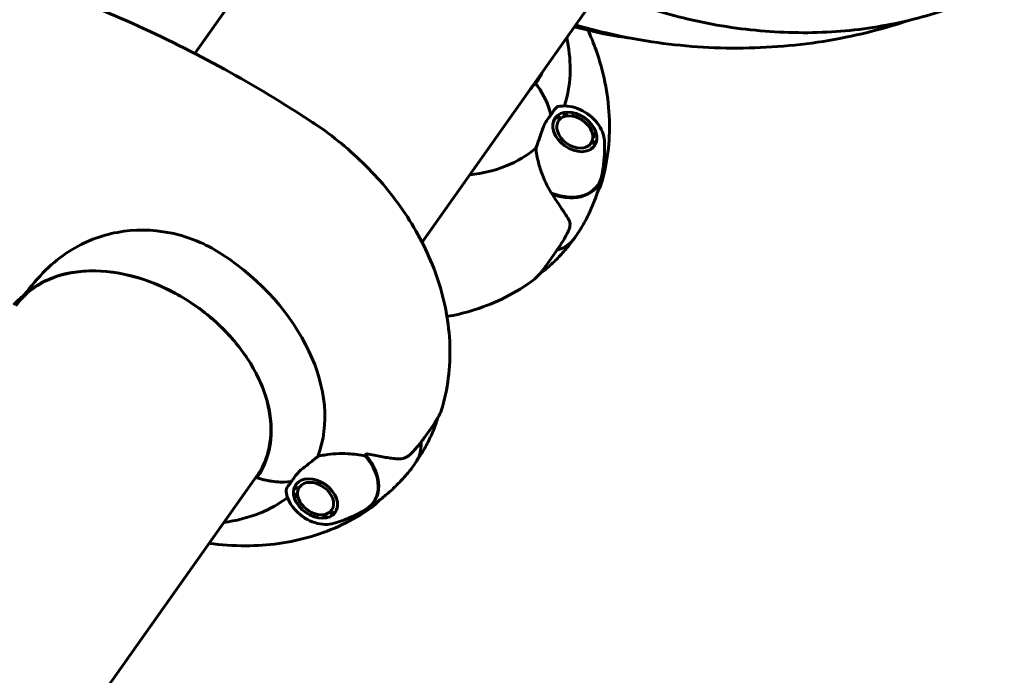
# Model space of a CAD drawing. Units: millimetres. Extents: x 5555 to 13352, y -988 to 12333.
# Drawn here: x 10996 to 11198, y 10856 to 10990 of the extents above; entities that cross this region are included whole.
import ezdxf

# ---------------------------------------------------------------- set-up
doc = ezdxf.new("R2010")
doc.units = ezdxf.units.MM
doc.header["$LTSCALE"] = 50
doc.layers.add('Widoczne (ISO)', color=7, linetype='Continuous', lineweight=60)

msp = doc.modelspace()

# ---------------------------------------------------------------- linework, layer by layer
at = {"layer": 'Widoczne (ISO)'}
for p, q in [((11072.51, 11040.65), (11031.96, 10983.3)), ((11121.75, 11005.84), (11078.49, 10944.66)), ((11101.43, 10977.02), (11101.32, 10976.86)), ((11106.05, 10970.08), (11105.86, 10970.1)), ((11106.52, 10970.48), (11106.69, 10970.45)), ((11107.45, 10970.66), (11107.31, 10970.7)), ((11108.19, 10970.75), (11108.3, 10970.71)), ((11109.2, 10970.58), (11109.12, 10970.61)), ((11110.07, 10970.31), (11110.11, 10970.29)), ((11110.99, 10969.84), (11110.98, 10969.85)), ((11105.56, 10969.57), (11105.33, 10969.24)), ((11105.44, 10969.57), (11105.56, 10969.57)), ((11111.82, 10969.25), (11111.81, 10969.26)), ((11112.52, 10968.58), (11112.56, 10968.55)), ((11113.16, 10967.76), (11113.1, 10967.82)), ((11113.52, 10967.02), (11113.6, 10966.92)), ((11113.85, 10966.08), (11113.76, 10966.2)), ((11113.36, 10964.05), (11113.13, 10963.72)), ((11113.36, 10964.05), (11113.41, 10963.93)), ((11113.77, 10964.51), (11113.68, 10964.69)), ((11113.82, 10965.41), (11113.91, 10965.26)), ((11105.41, 10942.02), (11103.74, 10939.67)), ((11106.11, 10943.02), (11105.41, 10942.02)), ((11079, 10904.68), (11080.67, 10907.03)), ((11078.3, 10903.69), (11079, 10904.68)), ((11045.35, 10897.79), (10882.53, 10667.53)), ((11053.08, 10895.35), (11053.04, 10895.47)), ((11053.32, 10895.68), (11053.08, 10895.35)), ((11052.63, 10893.99), (11052.54, 10894.14)), ((11052.6, 10893.33), (11052.68, 10893.2)), ((11052.68, 10894.9), (11052.76, 10894.72)), ((11052.93, 10892.39), (11052.85, 10892.48)), ((11053.28, 10891.65), (11053.34, 10891.59)), ((11053.92, 10890.82), (11053.88, 10890.86)), ((11054.62, 10890.15), (11054.64, 10890.14)), ((11055.45, 10889.56), (11055.47, 10889.55)), ((11060.39, 10889.32), (11060.59, 10889.3)), ((11061.12, 10890.17), (11060.88, 10889.84)), ((11061.01, 10889.84), (11060.88, 10889.84)), ((11056.38, 10889.09), (11056.33, 10889.12)), ((11057.25, 10888.83), (11057.33, 10888.79)), ((11058.26, 10888.66), (11058.14, 10888.7)), ((11058.99, 10888.74), (11059.14, 10888.7)), ((11059.92, 10888.92), (11059.75, 10888.95))]:
    msp.add_line(p, q, dxfattribs=at)
for centre, major_axis, ratio, start_param, end_param in [((11076.94, 10994.69), (24.83, -17.56), 0.707107, 0, 0.131099), ((11073.5, 10989.82), (31.57, -22.32), 0.707107, 0.206398, 0.433487), ((11075.64, 10992.85), (24.66, -17.44), 0.707107, 0.041575, 0.057551), ((11101.73, 10976.57), (-0.408, 0.289), 0.707107, 4.258903, 6.283185), ((11101.84, 10976.73), (-0.408, 0.289), 0.707107, 5.328754, 6.283185), ((11090.49, 10972.44), (13.06, -9.24), 0.707107, 0.652218, 1.152345), ((11090.49, 10972.44), (13.06, -9.24), 0.707107, 0.652218, 1.117311), ((11073.5, 10989.82), (31.57, -22.32), 0.707107, 5.606826, 6.105842), ((11106.17, 10962.15), (8.26, -5.84), 0.707107, 5.044715, 6.589492), ((11106.09, 10962.03), (8.3, -5.87), 0.707107, 5.072096, 6.596761), ((11099.55, 10952.8), (10.21, -7.22), 0.707107, 5.788251, 6.283185), ((11099.55, 10952.8), (10.21, -7.22), 0.707107, 5.788251, 6.283185), ((11019.86, 10913.96), (24.83, -17.56), 0.707107, 0, 2.998302), ((11023.3, 10918.83), (31.57, -22.32), 0.707107, 0.177343, 1.617257), ((11066.89, 10906.61), (10.21, -7.22), 0.707107, 0, 0.499277), ((11066.89, 10906.61), (10.21, -7.22), 0.707107, 0, 0.494934), ((11025.46, 10921.88), (38.32, -27.1), 0.707107, 0.205079, 0.224375), ((11060.05, 10894.27), (-14.51, -1.71), 0.500708, 4.140738, 4.152713), ((11060.28, 10897.26), (8.26, -5.84), 0.707107, 5.976878, 7.521655), ((11060.36, 10897.37), (8.3, -5.87), 0.707107, 5.96961, 7.529909), ((11021.16, 10915.8), (24.66, -17.44), 0.707107, 6.225634, 6.236981), ((11045.09, 10896.48), (-0.408, 0.289), 0.707107, 0, 0.954432), ((11045.35, 10908.6), (13.06, -9.24), 0.707107, 5.13084, 5.630967), ((11045.35, 10908.6), (13.06, -9.24), 0.707107, 5.165875, 5.630967), ((11023.3, 10918.83), (31.57, -22.32), 0.707107, 5.849699, 6.076787)]:
    msp.add_ellipse(centre, major_axis=major_axis, ratio=ratio, start_param=start_param, end_param=end_param, dxfattribs=at)
for centre, major_axis in [((11109.76, 10967.23), (-4.04, 2.86)), ((11109.76, 10967.23), (-3.31, 2.34)), ((11056.69, 10892.17), (-4.04, 2.86)), ((11056.69, 10892.17), (3.31, -2.34))]:
    msp.add_ellipse(centre, major_axis=major_axis, ratio=0.707107, dxfattribs=at)
for points, knots in [([(11056.09, 10969.18), (11050.21, 10973.06), (11044.17, 10976.7), (11031.87, 10983.46), (11025.61, 10986.58), (11012.91, 10992.27), (11006.49, 10994.83), (10993.54, 10999.38), (10987.02, 11001.35), (10973.96, 11004.69), (10967.42, 11006.04), (10960.9, 11007.08)], [4.7588501, 4.7588501, 4.7588501, 4.7588501, 4.8712654, 4.8712654, 4.9836806, 4.9836806, 5.0960959, 5.0960959, 5.2085111, 5.2085111, 5.3209264, 5.3209264, 5.3209264, 5.3209264]), ([(11123.24, 10993.08), (11125.8, 10992.23), (11128.38, 10991.47), (11133.59, 10990.15), (11136.22, 10989.59), (11141.47, 10988.66), (11144.11, 10988.3), (11149.36, 10987.78), (11151.97, 10987.63), (11157.16, 10987.52), (11159.73, 10987.57), (11164.81, 10987.87), (11167.34, 10988.12), (11172.33, 10988.84), (11174.8, 10989.3), (11179.66, 10990.42), (11182.05, 10991.08), (11186.72, 10992.6), (11189, 10993.46), (11193.44, 10995.36), (11195.59, 10996.41), (11197.67, 10997.54)], [0.249517, 0.249517, 0.249517, 0.249517, 1.059882, 1.059882, 1.870247, 1.870247, 2.680613, 2.680613, 3.490978, 3.490978, 4.301343, 4.301343, 5.111708, 5.111708, 5.922074, 5.922074, 6.732439, 6.732439, 7.542804, 7.542804, 8.353169, 8.353169, 8.353169, 8.353169]), ([(11109.94, 10989.14), (11112.01, 10988.54), (11114.08, 10987.99), (11122.36, 10986.05), (11128.63, 10985.1), (11141.1, 10984.24), (11147.39, 10984.31), (11156.72, 10985.2), (11159.81, 10985.62), (11165.93, 10986.72), (11168.96, 10987.4), (11174.03, 10988.77), (11176.1, 10989.39), (11178.15, 10990.07)], [3.352548, 3.352548, 3.352548, 3.352548, 3.974126, 3.974126, 5.81573, 5.81573, 7.657334, 7.657334, 8.578136, 8.578136, 9.498937, 9.498937, 10.14749, 10.14749, 10.14749, 10.14749]), ([(11120.87, 10986.5), (11120.53, 10986.54), (11120.19, 10986.59), (11116.86, 10987.05), (11113.84, 10987.67), (11110.45, 10988.58), (11110.07, 10988.68), (11109.69, 10988.79)], [0.9242014, 0.9242014, 0.9242014, 0.9242014, 0.9409802, 0.9409802, 1.0880077, 1.0880077, 1.1063693, 1.1063693, 1.1063693, 1.1063693]), ([(11115.33, 10957.15), (11116.59, 10961.58), (11117.03, 10966.13), (11116.57, 10975.19), (11115.61, 10979.68), (11113.63, 10985.34), (11113.09, 10986.71), (11112.49, 10988.05)], [3.385834, 3.385834, 3.385834, 3.385834, 3.6493946, 3.6493946, 3.9239978, 3.9239978, 4.0136549, 4.0136549, 4.0136549, 4.0136549]), ([(11108.14, 10986.59), (11108.57, 10984.44), (11108.81, 10982.22), (11108.8, 10979.62), (11108.79, 10979.28), (11108.78, 10978.94)], [2.4998526, 2.4998526, 2.4998526, 2.4998526, 2.680972, 2.680972, 2.7081059, 2.7081059, 2.7081059, 2.7081059]), ([(11100.57, 10975.89), (11100.69, 10976.03), (11100.8, 10976.17), (11101.05, 10976.49), (11101.19, 10976.67), (11101.32, 10976.86)], [3.08356108, 3.08356108, 3.08356108, 3.08356108, 3.10932107, 3.10932107, 3.14159265, 3.14159265, 3.14159265, 3.14159265]), ([(11104.84, 10970.71), (11104.96, 10970.88), (11105.07, 10971.03), (11105.34, 10971.44), (11105.52, 10971.7), (11105.81, 10972.05), (11105.92, 10972.17), (11106.12, 10972.33), (11106.21, 10972.39), (11106.29, 10972.41)], [0, 0, 0, 0, 0.0892681, 0.0892681, 0.2434802, 0.2434802, 0.344433, 0.344433, 0.4244478, 0.4244478, 0.4244478, 0.4244478]), ([(11106.29, 10972.41), (11106.9, 10972.55), (11107.55, 10972.58), (11108.91, 10972.46), (11109.61, 10972.3), (11110.99, 10971.78), (11111.66, 10971.43), (11112.9, 10970.57), (11113.47, 10970.07), (11114.46, 10968.96), (11114.87, 10968.36), (11115.49, 10967.09), (11115.7, 10966.44), (11115.8, 10965.64), (11115.82, 10965.49), (11115.82, 10965.34)], [0.562903, 0.562903, 0.562903, 0.562903, 0.881808, 0.881808, 1.215768, 1.215768, 1.553029, 1.553029, 1.890315, 1.890315, 2.227623, 2.227623, 2.562278, 2.562278, 2.636672, 2.636672, 2.636672, 2.636672]), ([(11103.27, 10968.1), (11103.34, 10968.29), (11103.46, 10968.59), (11103.87, 10969.36), (11104.11, 10969.7), (11104.42, 10970.13), (11104.52, 10970.26), (11104.69, 10970.49), (11104.76, 10970.6), (11104.84, 10970.71)], [0, 0, 0, 0, 0.0649331, 0.0649331, 0.1383366, 0.1383366, 0.1704192, 0.1704192, 0.1962839, 0.1962839, 0.1962839, 0.1962839]), ([(11082.67, 10910.96), (11083.93, 10915.39), (11084.37, 10919.95), (11083.91, 10929), (11082.95, 10933.5), (11079.97, 10942.02), (11077.93, 10946.06), (11073.04, 10953.6), (11070.18, 10957.1), (11063.81, 10963.48), (11060.3, 10966.36), (11056.4, 10968.98), (11056.25, 10969.08), (11056.09, 10969.18)], [3.385834, 3.385834, 3.385834, 3.385834, 3.649395, 3.649395, 3.923998, 3.923998, 4.198601, 4.198601, 4.473204, 4.473204, 4.747807, 4.747807, 4.75885, 4.75885, 4.75885, 4.75885]), ([(11101.79, 10963.92), (11102.01, 10964.5), (11102.23, 10965.1), (11102.72, 10966.51), (11102.98, 10967.32), (11103.27, 10968.1)], [0.0001663, 0.0001663, 0.0001663, 0.0001663, 0.190884, 0.190884, 0.4484016, 0.4484016, 0.4484016, 0.4484016]), ([(11105.12, 10954.47), (11104.36, 10955.64), (11103.67, 10957), (11102.81, 10959.27), (11102.54, 10960.11), (11102.07, 10961.94), (11101.89, 10962.93), (11101.79, 10963.92)], [0, 0, 0, 0, 0.481827, 0.481827, 0.74882, 0.74882, 1.050013, 1.050013, 1.050013, 1.050013]), ([(11115.28, 10958.34), (11115.39, 10958.87), (11115.47, 10959.39), (11115.62, 10960.4), (11115.68, 10960.89), (11115.77, 10961.86), (11115.8, 10962.33), (11115.84, 10963.24), (11115.85, 10963.68), (11115.85, 10964.53), (11115.84, 10964.95), (11115.82, 10965.34)], [9.7310849, 9.7310849, 9.7310849, 9.7310849, 9.7708076, 9.7708076, 9.8105304, 9.8105304, 9.8502531, 9.8502531, 9.8899759, 9.8899759, 9.9296986, 9.9296986, 9.9296986, 9.9296986]), ([(11115.25, 10958.17), (11115.09, 10957.37), (11114.88, 10956.55), (11114.4, 10954.87), (11114.12, 10954.02), (11113.47, 10952.3), (11113.1, 10951.44), (11112.29, 10949.72), (11111.83, 10948.87), (11110.85, 10947.2), (11110.32, 10946.38), (11109.76, 10945.58)], [2.8395352, 2.8395352, 2.8395352, 2.8395352, 2.8999467, 2.8999467, 2.9603582, 2.9603582, 3.0207697, 3.0207697, 3.0811812, 3.0811812, 3.1415927, 3.1415927, 3.1415927, 3.1415927]), ([(11115.33, 10957.15), (11115.09, 10956.29), (11114.89, 10955.89), (11114.6, 10955.28), (11114.5, 10955.08), (11114.4, 10954.91)], [7.31599982, 7.31599982, 7.31599982, 7.31599982, 7.36158464, 7.36158464, 7.39776571, 7.39776571, 7.39776571, 7.39776571]), ([(11108.41, 10949.49), (11108.2, 10949.82), (11107.97, 10950.17), (11106.95, 10951.71), (11106.05, 10953.04), (11105.12, 10954.47)], [0.5724832, 0.5724832, 0.5724832, 0.5724832, 0.6422282, 0.6422282, 0.8608733, 0.8608733, 0.8608733, 0.8608733]), ([(11108.41, 10949.49), (11108.63, 10949.14), (11108.77, 10948.78), (11108.8, 10947.94), (11108.68, 10947.48), (11108.44, 10946.97)], [0, 0, 0, 0, 0.2223532, 0.2223532, 0.4551306, 0.4551306, 0.4551306, 0.4551306]), ([(10997.06, 10933.85), (10998.4, 10935.58), (10999.84, 10937.34), (11002.93, 10940.37), (11004.51, 10941.67), (11009.42, 10944.8), (11012.78, 10946.06), (11019.61, 10947.31), (11023.26, 10947.29), (11028.99, 10946.15), (11031.08, 10945.5), (11034.65, 10943.93), (11036.16, 10943.11), (11037.6, 10942.16)], [0.437394, 0.437394, 0.437394, 0.437394, 1.335665, 1.335665, 2.108644, 2.108644, 3.44936, 3.44936, 4.840595, 4.840595, 5.656639, 5.656639, 6.296646, 6.296646, 6.296646, 6.296646]), ([(11102.51, 10938.09), (11103, 10938.46), (11103.48, 10938.84), (11104.66, 10939.84), (11105.35, 10940.47), (11106.69, 10941.82), (11107.35, 10942.53), (11108.6, 10944.01), (11109.2, 10944.78), (11109.76, 10945.58)], [9.2022327, 9.2022327, 9.2022327, 9.2022327, 9.2435435, 9.2435435, 9.303955, 9.303955, 9.3643665, 9.3643665, 9.424778, 9.424778, 9.424778, 9.424778]), ([(11100.71, 10936.47), (11101.43, 10936.98), (11101.75, 10937.31), (11102.31, 10937.86), (11102.5, 10938.07), (11102.82, 10938.45), (11102.95, 10938.61), (11103.19, 10938.91), (11103.3, 10939.06), (11103.51, 10939.34), (11103.61, 10939.48), (11103.72, 10939.64), (11103.73, 10939.66), (11103.74, 10939.67)], [7.3159998, 7.3159998, 7.3159998, 7.3159998, 7.3615846, 7.3615846, 7.4124006, 7.4124006, 7.4632166, 7.4632166, 7.5140326, 7.5140326, 7.5648486, 7.5648486, 7.5700797, 7.5700797, 7.5700797, 7.5700797]), ([(10995.37, 10931.64), (10996.68, 10933.5), (10998.43, 10935.05), (11002.6, 10937.39), (11005.03, 10938.17), (11010.29, 10938.89), (11013.13, 10938.84), (11018.93, 10937.89), (11021.9, 10937), (11027.68, 10934.48), (11030.49, 10932.85), (11035.66, 10929.02), (11038.01, 10926.81), (11042.04, 10922.05), (11043.71, 10919.5), (11046.19, 10914.3), (11047.01, 10911.66), (11047.7, 10906.55), (11047.59, 10904.09), (11046.54, 10899.98), (11045.75, 10898.27), (11044.68, 10896.76)], [0, 0, 0, 0, 0.325432, 0.325432, 0.647931, 0.647931, 0.967111, 0.967111, 1.285293, 1.285293, 1.603404, 1.603404, 1.921545, 1.921545, 2.239648, 2.239648, 2.557914, 2.557914, 2.877545, 2.877545, 3.141593, 3.141593, 3.141593, 3.141593]), ([(11100.71, 10936.47), (11096.95, 10933.81), (11092.8, 10931.87), (11086.91, 10930.12), (11085.26, 10929.73), (11083.6, 10929.44)], [3.385834, 3.385834, 3.385834, 3.385834, 3.6493946, 3.6493946, 3.7506358, 3.7506358, 3.7506358, 3.7506358]), ([(10997.06, 10933.85), (10996.3, 10933.24), (10995.6, 10932.6), (10994.96, 10931.92), (10994.96, 10931.92), (10994.95, 10931.91)], [2.9230718, 2.9230718, 2.9230718, 2.9230718, 3.1347187, 3.1347187, 3.136385, 3.136385, 3.136385, 3.136385]), ([(11080.67, 10907.03), (11080.77, 10907.18), (11080.87, 10907.32), (11081.07, 10907.61), (11081.16, 10907.76), (11081.37, 10908.08), (11081.48, 10908.26), (11081.71, 10908.67), (11081.85, 10908.9), (11082.18, 10909.6), (11082.4, 10910.01), (11082.67, 10910.96)], [7.5700797, 7.5700797, 7.5700797, 7.5700797, 7.6208954, 7.6208954, 7.6717112, 7.6717112, 7.7225269, 7.7225269, 7.7733427, 7.7733427, 7.8241584, 7.8241584, 7.8241584, 7.8241584]), ([(11077.1, 10899.39), (11077.66, 10900.19), (11078.19, 10901.01), (11079.17, 10902.68), (11079.63, 10903.54), (11080.44, 10905.25), (11080.81, 10906.11), (11081.36, 10907.56), (11081.56, 10908.14), (11081.74, 10908.72)], [3.1415927, 3.1415927, 3.1415927, 3.1415927, 3.2020041, 3.2020041, 3.2624156, 3.2624156, 3.3228271, 3.3228271, 3.3641318, 3.3641318, 3.3641318, 3.3641318]), ([(11076.38, 10901.51), (11076.58, 10901.71), (11076.76, 10901.91), (11077.13, 10902.32), (11077.32, 10902.53), (11077.67, 10902.95), (11077.85, 10903.16), (11078.19, 10903.59), (11078.36, 10903.81), (11078.69, 10904.24), (11078.85, 10904.46), (11079, 10904.68)], [-1.2620829, -1.2620829, -1.2620829, -1.2620829, -1.1493558, -1.1493558, -1.0366287, -1.0366287, -0.9239015, -0.9239015, -0.8111744, -0.8111744, -0.6984473, -0.6984473, -0.6984473, -0.6984473]), ([(11057.15, 10900.8), (11057.61, 10900.91), (11058.08, 10901), (11060.12, 10901.34), (11061.73, 10901.41), (11064.54, 10901.28), (11065.75, 10901.12), (11066.87, 10900.87)], [-2.553905, -2.553905, -2.553905, -2.553905, -2.410923, -2.410923, -1.933986, -1.933986, -1.54469, -1.54469, -1.54469, -1.54469]), ([(11073.68, 10900.29), (11073.88, 10900.28), (11074.07, 10900.29), (11074.46, 10900.34), (11074.65, 10900.39), (11075.03, 10900.52), (11075.21, 10900.6), (11075.57, 10900.81), (11075.74, 10900.93), (11076.07, 10901.2), (11076.23, 10901.35), (11076.38, 10901.51)], [0, 0, 0, 0, 0.0831461, 0.0831461, 0.1662923, 0.1662923, 0.2494384, 0.2494384, 0.3325845, 0.3325845, 0.4157306, 0.4157306, 0.4157306, 0.4157306]), ([(11053.71, 10898.01), (11054.21, 10898.42), (11054.74, 10898.84), (11055.91, 10899.76), (11056.55, 10900.27), (11057.15, 10900.8)], [0, 0, 0, 0, 0.2028161, 0.2028161, 0.4461333, 0.4461333, 0.4461333, 0.4461333]), ([(11077.1, 10899.39), (11076.54, 10898.59), (11075.94, 10897.82), (11074.69, 10896.34), (11074.03, 10895.63), (11072.69, 10894.29), (11072, 10893.65), (11070.6, 10892.47), (11069.89, 10891.92), (11068.47, 10890.9), (11067.76, 10890.44), (11067.05, 10890.02)], [9.424778, 9.424778, 9.424778, 9.424778, 9.4851895, 9.4851895, 9.5456009, 9.5456009, 9.6060124, 9.6060124, 9.6664239, 9.6664239, 9.7268354, 9.7268354, 9.7268354, 9.7268354]), ([(11067.18, 10901.31), (11067.69, 10901.2), (11068.19, 10901.11), (11069.15, 10900.92), (11069.61, 10900.84), (11070.51, 10900.68), (11070.94, 10900.6), (11071.77, 10900.48), (11072.17, 10900.42), (11072.95, 10900.34), (11073.32, 10900.3), (11073.68, 10900.29)], [0, 0, 0, 0, 0.1751235, 0.1751235, 0.3502469, 0.3502469, 0.5253704, 0.5253704, 0.7004938, 0.7004938, 0.8756173, 0.8756173, 0.8756173, 0.8756173]), ([(11051.77, 10895.65), (11051.89, 10895.82), (11051.99, 10895.98), (11052.28, 10896.39), (11052.47, 10896.67), (11052.83, 10897.14), (11053, 10897.33), (11053.34, 10897.68), (11053.51, 10897.85), (11053.71, 10898.01)], [0, 0, 0, 0, 0.0892681, 0.0892681, 0.2434802, 0.2434802, 0.344433, 0.344433, 0.4329441, 0.4329441, 0.4329441, 0.4329441]), ([(11050.65, 10893.72), (11050.64, 10893.8), (11050.65, 10893.92), (11050.86, 10894.39), (11051.06, 10894.68), (11051.35, 10895.08), (11051.45, 10895.21), (11051.62, 10895.44), (11051.69, 10895.54), (11051.77, 10895.65)], [0.0070031, 0.0070031, 0.0070031, 0.0070031, 0.0649331, 0.0649331, 0.1383366, 0.1383366, 0.1704192, 0.1704192, 0.1962839, 0.1962839, 0.1962839, 0.1962839]), ([(11060.49, 10887.09), (11059.9, 10886.91), (11059.27, 10886.84), (11057.93, 10886.88), (11057.23, 10887.01), (11055.85, 10887.45), (11055.17, 10887.77), (11053.89, 10888.57), (11053.29, 10889.04), (11052.25, 10890.11), (11051.8, 10890.7), (11051.11, 10891.94), (11050.86, 10892.6), (11050.69, 10893.41), (11050.67, 10893.56), (11050.65, 10893.72)], [3.646513, 3.646513, 3.646513, 3.646513, 3.960959, 3.960959, 4.293208, 4.293208, 4.630304, 4.630304, 4.967601, 4.967601, 5.304941, 5.304941, 5.640665, 5.640665, 5.720282, 5.720282, 5.720282, 5.720282]), ([(11069.85, 10891.9), (11069.74, 10891.78), (11069.61, 10891.64), (11069.17, 10891.2), (11068.86, 10890.86), (11068.05, 10890.28)], [7.74239088, 7.74239088, 7.74239088, 7.74239088, 7.77334266, 7.77334266, 7.8241584, 7.8241584, 7.8241584, 7.8241584]), ([(11068.05, 10890.28), (11064.29, 10887.62), (11060.15, 10885.68), (11051.45, 10883.1), (11046.9, 10882.5), (11039.87, 10882.48), (11037.36, 10882.66), (11034.89, 10882.99)], [3.385834, 3.385834, 3.385834, 3.385834, 3.6493946, 3.6493946, 3.9239978, 3.9239978, 4.0767189, 4.0767189, 4.0767189, 4.0767189]), ([(11060.49, 10887.09), (11060.87, 10887.2), (11061.26, 10887.33), (11062.07, 10887.61), (11062.48, 10887.77), (11063.32, 10888.11), (11063.76, 10888.3), (11064.63, 10888.7), (11065.08, 10888.92), (11065.99, 10889.4), (11066.44, 10889.66), (11066.91, 10889.93)], [2.636672, 2.636672, 2.636672, 2.636672, 2.6763948, 2.6763948, 2.7161175, 2.7161175, 2.7558402, 2.7558402, 2.795563, 2.795563, 2.8352857, 2.8352857, 2.8352857, 2.8352857])]:
    msp.add_open_spline(points, degree=3, knots=knots, dxfattribs=at)
for points in [[(11100.82, 10976.2), (11100.84, 10976.24), (11100.85, 10976.27), (11100.87, 10976.3)], [(11106.11, 10943.02), (11106.99, 10944.25), (11107.76, 10945.58), (11108.44, 10946.97)], [(11045.17, 10897.53), (11045.19, 10897.56), (11045.21, 10897.58), (11045.23, 10897.6)], [(11045.32, 10889.2), (11042.89, 10888.24), (11040.39, 10887.6), (11037.89, 10887.25)]]:
    msp.add_open_spline(points, degree=3, dxfattribs=at)
for points, weights in [([(11106.69, 10970.45), (11106.39, 10970.3), (11106.05, 10970.08)], [1.02873711052, 1.03442078422, 1.02873711052]), ([(11108.3, 10970.71), (11107.9, 10970.71), (11107.45, 10970.66)], [1.02873711052, 1.03442078422, 1.02873711052]), ([(11110.11, 10970.29), (11109.68, 10970.46), (11109.2, 10970.58)], [1.02873711052, 1.03442078422, 1.02873711052]), ([(11111.81, 10969.26), (11111.42, 10969.58), (11110.99, 10969.84)], [1.02873711052, 1.03442078422, 1.02873711052]), ([(11105.56, 10969.57), (11105.44, 10969.31), (11105.28, 10969.01)], [1.02873711052, 1.03381832859, 1.0298143041]), ([(11113.1, 10967.82), (11112.83, 10968.23), (11112.52, 10968.58)], [1.02873711052, 1.03442078422, 1.02873711052]), ([(11113.76, 10966.2), (11113.66, 10966.64), (11113.52, 10967.02)], [1.02873711052, 1.03442078422, 1.02873711052]), ([(11112.93, 10963.6), (11113.16, 10963.85), (11113.36, 10964.05)], [1.0298143041, 1.03381832859, 1.02873711052]), ([(11113.68, 10964.69), (11113.77, 10965.08), (11113.82, 10965.41)], [1.02873711052, 1.03442078422, 1.02873711052]), ([(11053.52, 10895.8), (11053.28, 10895.55), (11053.08, 10895.35)], [1.0298143041, 1.03381832859, 1.02873711052]), ([(11052.76, 10894.72), (11052.67, 10894.32), (11052.63, 10893.99)], [1.02873711052, 1.03442078422, 1.02873711052]), ([(11052.68, 10893.2), (11052.78, 10892.77), (11052.93, 10892.39)], [1.02873711052, 1.03442078422, 1.02873711052]), ([(11053.34, 10891.59), (11053.61, 10891.17), (11053.92, 10890.82)], [1.02873711052, 1.03442078422, 1.02873711052]), ([(11054.64, 10890.14), (11055.02, 10889.82), (11055.45, 10889.56)], [1.02873711052, 1.03442078422, 1.02873711052]), ([(11059.75, 10888.95), (11060.05, 10889.11), (11060.39, 10889.32)], [1.02873711052, 1.03442078422, 1.02873711052]), ([(11060.88, 10889.84), (11061.01, 10890.09), (11061.17, 10890.4)], [1.02873711052, 1.03381832859, 1.0298143041]), ([(11056.33, 10889.12), (11056.77, 10888.94), (11057.25, 10888.83)], [1.02873711052, 1.03442078422, 1.02873711052]), ([(11058.14, 10888.7), (11058.55, 10888.69), (11058.99, 10888.74)], [1.02873711052, 1.03442078422, 1.02873711052])]:
    msp.add_rational_spline(points, weights, degree=2, dxfattribs=at)

doc.saveas('drawing.dxf')
